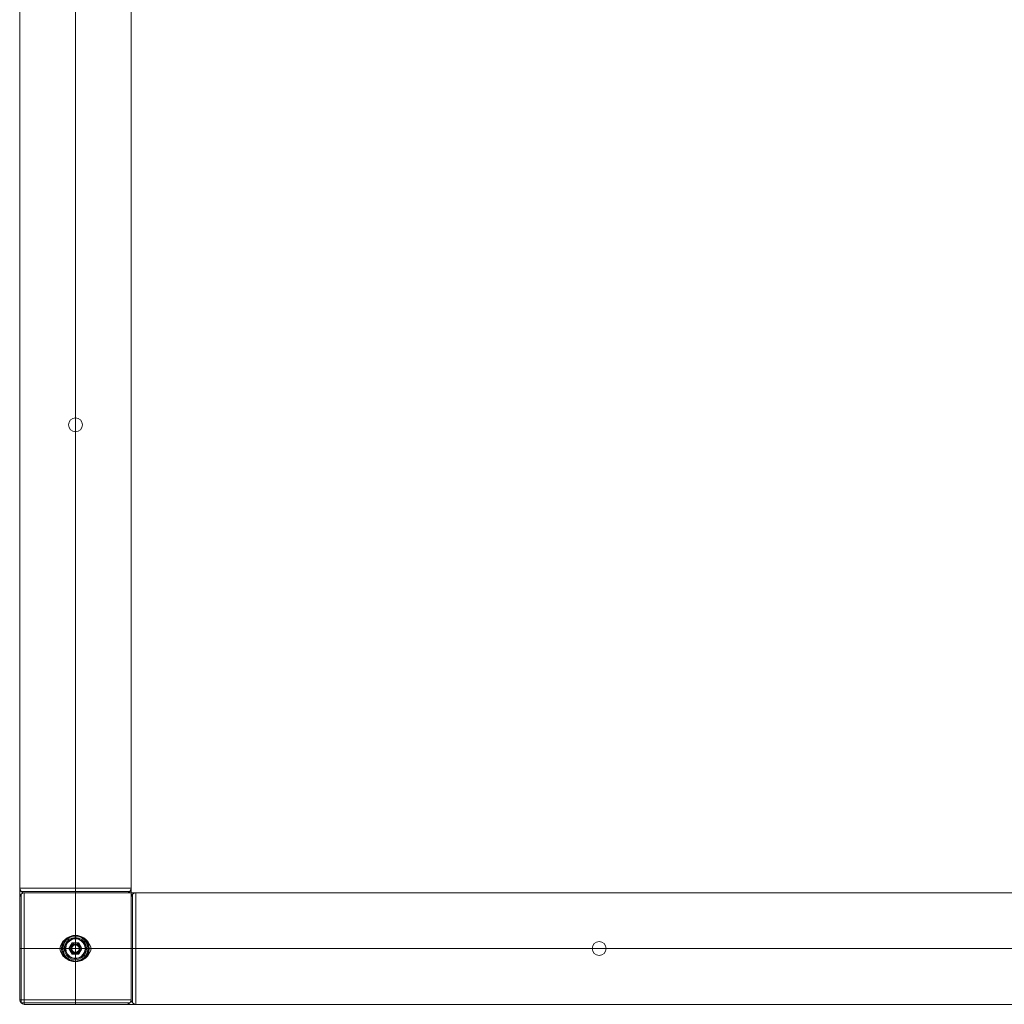
# Model space of a CAD drawing. Units: millimetres. Extents: x -60 to 2059, y -60 to 2060.
# Drawn here: x -60 to 1000, y -60 to 1000 of the extents above; entities that cross this region are included whole.
import ezdxf

# ---------------------------------------------------------------- set-up
doc = ezdxf.new("R2010")
doc.units = ezdxf.units.MM

# ---------------------------------------------------------------- blocks, each defined once
blk = doc.blocks.new('WMF0')
at = {"color": 30, "lineweight": 0}
for points in [[(512.73, -1248.49), (512.73, -251.06)], [(512.73, -1248.49), (512.73, -251.06)], [(542.7, -1248.49), (542.7, -251.06)], [(572.75, -1248.49), (572.75, -251.06)], [(572.75, -1248.49), (572.75, -251.06)], [(542.7, -1248.49), (542.7, -289.55)], [(512.73, -1308.51), (512.73, -311)], [(542.7, -1248.49), (542.7, -311)], [(542.7, -1248.49), (542.7, -311)], [(572.75, -1308.51), (572.75, -311)], [(572.75, -1248.49), (572.44, -1248.49), (571.66, -1248.49), (570.43, -1248.49), (568.72, -1248.49), (566.55, -1248.49), (563.92, -1248.49), (560.98, -1248.49), (557.72, -1248.49), (554.24, -1248.49), (550.52, -1248.49), (546.65, -1248.49), (542.7, -1248.49), (538.83, -1248.49), (534.96, -1248.49), (531.24, -1248.49), (527.76, -1248.49), (524.5, -1248.49), (521.56, -1248.49), (518.93, -1248.49), (516.76, -1248.49), (515.06, -1248.49), (513.74, -1248.49), (512.96, -1248.49), (512.73, -1248.49)], [(512.73, -1248.49), (512.96, -1248.49), (513.74, -1248.49), (515.06, -1248.49), (516.76, -1248.49), (518.93, -1248.49), (521.56, -1248.49), (524.5, -1248.49), (527.76, -1248.49), (531.24, -1248.49), (534.96, -1248.49), (538.83, -1248.49), (542.7, -1248.49), (546.65, -1248.49), (550.52, -1248.49), (554.24, -1248.49), (557.72, -1248.49), (560.98, -1248.49), (563.92, -1248.49), (566.55, -1248.49), (568.72, -1248.49), (570.43, -1248.49), (571.66, -1248.49), (572.44, -1248.49), (572.75, -1248.49)], [(572.44, -1248.49), (571.66, -1248.49), (570.43, -1248.49), (568.72, -1248.49), (566.55, -1248.49), (563.92, -1248.49), (560.98, -1248.49), (557.72, -1248.49), (554.24, -1248.49), (550.52, -1248.49), (546.65, -1248.49), (542.7, -1248.49), (538.83, -1248.49), (534.96, -1248.49), (531.24, -1248.49), (527.76, -1248.49), (524.5, -1248.49), (521.56, -1248.49), (518.93, -1248.49), (516.76, -1248.49), (515.06, -1248.49), (513.74, -1248.49), (512.96, -1248.49), (512.73, -1248.49)], [(515.21, -1250.97), (514.28, -1250.82), (513.51, -1250.27), (512.96, -1249.42), (512.73, -1248.49)], [(515.21, -1250.97), (514.28, -1250.82), (513.51, -1250.27), (512.96, -1249.42), (512.73, -1248.49)], [(512.96, -1248.49), (513.74, -1248.49), (515.06, -1248.49), (516.76, -1248.49), (518.93, -1248.49), (521.56, -1248.49), (524.5, -1248.49), (527.76, -1248.49), (531.24, -1248.49), (534.96, -1248.49), (538.83, -1248.49), (542.7, -1248.49), (546.65, -1248.49), (550.52, -1248.49), (554.24, -1248.49), (557.72, -1248.49), (560.98, -1248.49), (563.92, -1248.49), (566.55, -1248.49), (568.72, -1248.49), (570.43, -1248.49), (571.66, -1248.49), (572.44, -1248.49), (572.75, -1248.49)], [(571.97, -1250.27), (571.74, -1250.27), (570.97, -1250.27), (569.73, -1250.27), (568.1, -1250.27), (565.93, -1250.27), (563.46, -1250.27), (560.51, -1250.27), (557.34, -1250.27), (553.93, -1250.27), (550.29, -1250.27), (546.57, -1250.27), (542.7, -1250.27), (538.91, -1250.27), (535.19, -1250.27), (531.55, -1250.27), (528.07, -1250.27), (524.89, -1250.27), (522.02, -1250.27), (519.55, -1250.27), (517.38, -1250.27), (515.67, -1250.27), (514.44, -1250.27), (513.74, -1250.27), (513.51, -1250.27)], [(571.97, -1250.27), (571.74, -1250.27), (570.97, -1250.27), (569.73, -1250.27), (568.1, -1250.27), (565.93, -1250.27), (563.46, -1250.27), (560.51, -1250.27), (557.34, -1250.27), (553.93, -1250.27), (550.29, -1250.27), (546.57, -1250.27), (542.7, -1250.27), (538.91, -1250.27), (535.19, -1250.27), (531.55, -1250.27), (528.07, -1250.27), (524.89, -1250.27), (522.02, -1250.27), (519.55, -1250.27), (517.38, -1250.27), (515.67, -1250.27), (514.44, -1250.27), (513.74, -1250.27), (513.51, -1250.27)], [(513.74, -1250.27), (514.44, -1250.27), (515.67, -1250.27), (517.38, -1250.27), (519.55, -1250.27), (522.02, -1250.27), (524.89, -1250.27), (528.07, -1250.27), (531.55, -1250.27), (535.19, -1250.27), (538.91, -1250.27), (542.7, -1250.27), (546.57, -1250.27), (550.29, -1250.27), (553.93, -1250.27), (557.34, -1250.27), (560.51, -1250.27), (563.46, -1250.27), (565.93, -1250.27), (568.1, -1250.27), (569.73, -1250.27), (570.97, -1250.27), (571.74, -1250.27), (571.97, -1250.27)], [(513.74, -1250.27), (514.44, -1250.27), (515.67, -1250.27), (517.38, -1250.27), (519.55, -1250.27), (522.02, -1250.27), (524.89, -1250.27), (528.07, -1250.27), (531.55, -1250.27), (535.19, -1250.27), (538.91, -1250.27), (542.7, -1250.27), (546.57, -1250.27), (550.29, -1250.27), (553.93, -1250.27), (557.34, -1250.27), (560.51, -1250.27), (563.46, -1250.27), (565.93, -1250.27), (568.1, -1250.27), (569.73, -1250.27), (570.97, -1250.27), (571.74, -1250.27), (571.97, -1250.27)], [(542.7, -1308.51), (542.7, -1248.49)], [(542.7, -1308.51), (542.7, -1248.49)], [(542.7, -1250.97), (542.7, -1250.82), (542.7, -1250.27), (542.7, -1249.42), (542.7, -1248.49)], [(542.7, -1250.97), (542.7, -1250.82), (542.7, -1250.27), (542.7, -1249.42), (542.7, -1248.49)], [(542.7, -1250.97), (542.7, -1250.82), (542.7, -1250.27), (542.7, -1249.42), (542.7, -1248.49)], [(542.7, -1250.97), (542.7, -1250.82), (542.7, -1250.27), (542.7, -1249.42), (542.7, -1248.49)], [(570.19, -1250.97), (571.2, -1250.82), (571.97, -1250.27), (572.52, -1249.42), (572.75, -1248.49)], [(570.19, -1250.97), (571.2, -1250.82), (571.97, -1250.27), (572.52, -1249.42), (572.75, -1248.49)], [(512.73, -1253.45), (512.96, -1252.52), (513.51, -1251.74), (514.28, -1251.2), (515.21, -1250.97)], [(512.73, -1253.45), (512.96, -1252.52), (513.51, -1251.74), (514.28, -1251.2), (515.21, -1250.97)], [(512.73, -1308.51), (512.73, -1308.2), (512.73, -1307.35), (512.73, -1305.95), (512.73, -1304.09), (512.73, -1301.77), (512.73, -1298.98), (512.73, -1295.81), (512.73, -1292.4), (512.73, -1288.76), (512.73, -1284.89), (512.73, -1280.94), (512.73, -1277.07), (512.73, -1273.2), (512.73, -1269.56), (512.73, -1266.15), (512.73, -1262.97), (512.73, -1260.19), (512.73, -1257.86), (512.73, -1255.93), (512.73, -1254.61), (512.73, -1253.76), (512.73, -1253.45)], [(512.73, -1308.51), (512.73, -1308.2), (512.73, -1307.35), (512.73, -1305.95), (512.73, -1304.09), (512.73, -1301.77), (512.73, -1298.98), (512.73, -1295.81), (512.73, -1292.4), (512.73, -1288.76), (512.73, -1284.89), (512.73, -1280.94), (512.73, -1277.07), (512.73, -1273.2), (512.73, -1269.56), (512.73, -1266.15), (512.73, -1262.97), (512.73, -1260.19), (512.73, -1257.86), (512.73, -1255.93), (512.73, -1254.61), (512.73, -1253.76), (512.73, -1253.45)], [(512.73, -1253.76), (512.73, -1254.61), (512.73, -1255.93), (512.73, -1257.86), (512.73, -1260.19), (512.73, -1262.97), (512.73, -1266.15), (512.73, -1269.56), (512.73, -1273.2), (512.73, -1277.07), (512.73, -1280.94), (512.73, -1284.89), (512.73, -1288.76), (512.73, -1292.4), (512.73, -1295.81), (512.73, -1298.98), (512.73, -1301.77), (512.73, -1304.09), (512.73, -1305.95), (512.73, -1307.35), (512.73, -1308.2), (512.73, -1308.51)], [(512.73, -1253.76), (512.73, -1254.61), (512.73, -1255.93), (512.73, -1257.86), (512.73, -1260.19), (512.73, -1262.97), (512.73, -1266.15), (512.73, -1269.56), (512.73, -1273.2), (512.73, -1277.07), (512.73, -1280.94), (512.73, -1284.89), (512.73, -1288.76), (512.73, -1292.4), (512.73, -1295.81), (512.73, -1298.98), (512.73, -1301.77), (512.73, -1304.09), (512.73, -1305.95), (512.73, -1307.35), (512.73, -1308.2), (512.73, -1308.51)], [(513.51, -1310.21), (513.51, -1309.98), (513.51, -1309.28), (513.51, -1308.04), (513.51, -1306.34), (513.51, -1304.17), (513.51, -1301.69), (513.51, -1298.83), (513.51, -1295.58), (513.51, -1292.17), (513.51, -1288.53), (513.51, -1284.81), (513.51, -1280.94), (513.51, -1277.15), (513.51, -1273.43), (513.51, -1269.79), (513.51, -1266.38), (513.51, -1263.13), (513.51, -1260.26), (513.51, -1257.79), (513.51, -1255.62), (513.51, -1253.91), (513.51, -1252.67), (513.51, -1251.98), (513.51, -1251.74)], [(513.51, -1310.21), (513.51, -1309.98), (513.51, -1309.28), (513.51, -1308.04), (513.51, -1306.34), (513.51, -1304.17), (513.51, -1301.69), (513.51, -1298.83), (513.51, -1295.58), (513.51, -1292.17), (513.51, -1288.53), (513.51, -1284.81), (513.51, -1280.94), (513.51, -1277.15), (513.51, -1273.43), (513.51, -1269.79), (513.51, -1266.38), (513.51, -1263.13), (513.51, -1260.26), (513.51, -1257.79), (513.51, -1255.62), (513.51, -1253.91), (513.51, -1252.67), (513.51, -1251.98), (513.51, -1251.74)], [(513.51, -1251.98), (513.51, -1252.67), (513.51, -1253.91), (513.51, -1255.62), (513.51, -1257.79), (513.51, -1260.26), (513.51, -1263.13), (513.51, -1266.38), (513.51, -1269.79), (513.51, -1273.43), (513.51, -1277.15), (513.51, -1280.94), (513.51, -1284.81), (513.51, -1288.53), (513.51, -1292.17), (513.51, -1295.58), (513.51, -1298.83), (513.51, -1301.69), (513.51, -1304.17), (513.51, -1306.34), (513.51, -1308.04), (513.51, -1309.28), (513.51, -1309.98), (513.51, -1310.21)], [(513.51, -1251.98), (513.51, -1252.67), (513.51, -1253.91), (513.51, -1255.62), (513.51, -1257.79), (513.51, -1260.26), (513.51, -1263.13), (513.51, -1266.38), (513.51, -1269.79), (513.51, -1273.43), (513.51, -1277.15), (513.51, -1280.94), (513.51, -1284.81), (513.51, -1288.53), (513.51, -1292.17), (513.51, -1295.58), (513.51, -1298.83), (513.51, -1301.69), (513.51, -1304.17), (513.51, -1306.34), (513.51, -1308.04), (513.51, -1309.28), (513.51, -1309.98), (513.51, -1310.21)], [(515.21, -1250.97), (515.21, -1251.2), (515.21, -1251.98), (515.21, -1253.29), (515.21, -1255), (515.21, -1257.17), (515.21, -1259.8), (515.21, -1262.74), (515.21, -1265.99), (515.21, -1269.48), (515.21, -1273.2), (515.21, -1277.07), (515.21, -1280.94), (515.21, -1284.89), (515.21, -1288.76), (515.21, -1292.48), (515.21, -1295.96), (515.21, -1299.22), (515.21, -1302.16), (515.21, -1304.79), (515.21, -1306.96), (515.21, -1308.66), (515.21, -1309.98), (515.21, -1310.75), (515.21, -1310.99)], [(515.21, -1310.75), (515.21, -1309.98), (515.21, -1308.66), (515.21, -1306.96), (515.21, -1304.79), (515.21, -1302.16), (515.21, -1299.22), (515.21, -1295.96), (515.21, -1292.48), (515.21, -1288.76), (515.21, -1284.89), (515.21, -1280.94), (515.21, -1277.07), (515.21, -1273.2), (515.21, -1269.48), (515.21, -1265.99), (515.21, -1262.74), (515.21, -1259.8), (515.21, -1257.17), (515.21, -1255), (515.21, -1253.29), (515.21, -1251.98), (515.21, -1251.2), (515.21, -1250.97)], [(515.21, -1250.97), (515.21, -1251.2), (515.21, -1251.98), (515.21, -1253.29), (515.21, -1255), (515.21, -1257.17), (515.21, -1259.8), (515.21, -1262.74), (515.21, -1265.99), (515.21, -1269.48), (515.21, -1273.2), (515.21, -1277.07), (515.21, -1280.94), (515.21, -1284.89), (515.21, -1288.76), (515.21, -1292.48), (515.21, -1295.96), (515.21, -1299.22), (515.21, -1302.16), (515.21, -1304.79), (515.21, -1306.96), (515.21, -1308.66), (515.21, -1309.98), (515.21, -1310.75), (515.21, -1310.99)], [(515.21, -1310.75), (515.21, -1309.98), (515.21, -1308.66), (515.21, -1306.96), (515.21, -1304.79), (515.21, -1302.16), (515.21, -1299.22), (515.21, -1295.96), (515.21, -1292.48), (515.21, -1288.76), (515.21, -1284.89), (515.21, -1280.94), (515.21, -1277.07), (515.21, -1273.2), (515.21, -1269.48), (515.21, -1265.99), (515.21, -1262.74), (515.21, -1259.8), (515.21, -1257.17), (515.21, -1255), (515.21, -1253.29), (515.21, -1251.98), (515.21, -1251.2), (515.21, -1250.97)], [(1509.85, -1250.97), (515.21, -1250.97)], [(1509.85, -1250.97), (515.21, -1250.97)], [(570.19, -1250.97), (569.96, -1250.97), (569.11, -1250.97), (567.71, -1250.97), (565.86, -1250.97), (563.53, -1250.97), (560.75, -1250.97), (557.57, -1250.97), (554.16, -1250.97), (550.45, -1250.97), (546.65, -1250.97), (542.7, -1250.97), (538.83, -1250.97), (534.96, -1250.97), (531.32, -1250.97), (527.83, -1250.97), (524.74, -1250.97), (521.95, -1250.97), (519.62, -1250.97), (517.77, -1250.97), (516.37, -1250.97), (515.52, -1250.97), (515.21, -1250.97)], [(515.52, -1250.97), (516.37, -1250.97), (517.77, -1250.97), (519.62, -1250.97), (521.95, -1250.97), (524.74, -1250.97), (527.83, -1250.97), (531.32, -1250.97), (534.96, -1250.97), (538.83, -1250.97), (542.7, -1250.97), (546.65, -1250.97), (550.45, -1250.97), (554.16, -1250.97), (557.57, -1250.97), (560.75, -1250.97), (563.53, -1250.97), (565.86, -1250.97), (567.71, -1250.97), (569.11, -1250.97), (569.96, -1250.97), (570.19, -1250.97)], [(572.75, -1253.45), (572.9, -1252.52), (573.45, -1251.74), (574.3, -1251.2), (575.23, -1250.97)], [(572.75, -1308.51), (572.75, -1308.2), (572.75, -1307.35), (572.75, -1305.95), (572.75, -1304.09), (572.75, -1301.77), (572.75, -1298.98), (572.75, -1295.81), (572.75, -1292.4), (572.75, -1288.76), (572.75, -1284.89), (572.75, -1280.94), (572.75, -1277.07), (572.75, -1273.2), (572.75, -1269.56), (572.75, -1266.15), (572.75, -1262.97), (572.75, -1260.19), (572.75, -1257.86), (572.75, -1255.93), (572.75, -1254.61), (572.75, -1253.76), (572.75, -1253.45)], [(572.75, -1253.76), (572.75, -1254.61), (572.75, -1255.93), (572.75, -1257.86), (572.75, -1260.19), (572.75, -1262.97), (572.75, -1266.15), (572.75, -1269.56), (572.75, -1273.2), (572.75, -1277.07), (572.75, -1280.94), (572.75, -1284.89), (572.75, -1288.76), (572.75, -1292.4), (572.75, -1295.81), (572.75, -1298.98), (572.75, -1301.77), (572.75, -1304.09), (572.75, -1305.95), (572.75, -1307.35), (572.75, -1308.2), (572.75, -1308.51)], [(573.45, -1310.21), (573.45, -1309.98), (573.45, -1309.28), (573.45, -1308.04), (573.45, -1306.34), (573.45, -1304.17), (573.45, -1301.69), (573.45, -1298.83), (573.45, -1295.58), (573.45, -1292.17), (573.45, -1288.53), (573.45, -1284.81), (573.45, -1280.94), (573.45, -1277.15), (573.45, -1273.43), (573.45, -1269.79), (573.45, -1266.38), (573.45, -1263.13), (573.45, -1260.26), (573.45, -1257.79), (573.45, -1255.62), (573.45, -1253.91), (573.45, -1252.67), (573.45, -1251.98), (573.45, -1251.74)], [(573.45, -1251.98), (573.45, -1252.67), (573.45, -1253.91), (573.45, -1255.62), (573.45, -1257.79), (573.45, -1260.26), (573.45, -1263.13), (573.45, -1266.38), (573.45, -1269.79), (573.45, -1273.43), (573.45, -1277.15), (573.45, -1280.94), (573.45, -1284.81), (573.45, -1288.53), (573.45, -1292.17), (573.45, -1295.58), (573.45, -1298.83), (573.45, -1301.69), (573.45, -1304.17), (573.45, -1306.34), (573.45, -1308.04), (573.45, -1309.28), (573.45, -1309.98), (573.45, -1310.21)], [(575.23, -1280.94), (575.23, -1277.07), (575.23, -1273.2), (575.23, -1269.48), (575.23, -1265.99), (575.23, -1262.74), (575.23, -1259.8), (575.23, -1257.17), (575.23, -1255), (575.23, -1253.29), (575.23, -1251.98), (575.23, -1251.2), (575.23, -1250.97)], [(1569.79, -1250.97), (575.23, -1250.97)], [(575.23, -1251.2), (575.23, -1251.98), (575.23, -1253.29), (575.23, -1255), (575.23, -1257.17), (575.23, -1259.8), (575.23, -1262.74), (575.23, -1265.99), (575.23, -1269.48), (575.23, -1273.2), (575.23, -1277.07), (575.23, -1280.94)], [(534.26, -1280.94), (534.65, -1279.62), (535.19, -1278.38), (536.04, -1277.15), (537.13, -1276.06), (538.21, -1275.21), (539.37, -1274.59), (541.38, -1273.97), (542.7, -1273.82), (544.02, -1273.97), (546.11, -1274.59), (547.27, -1275.21), (548.35, -1276.06), (549.36, -1277.15), (550.21, -1278.38), (550.83, -1279.62), (551.22, -1280.94)], [(537.36, -1286.13), (536.2, -1284.58), (535.5, -1282.88), (535.27, -1281.02), (535.5, -1279.08), (536.2, -1277.38), (537.36, -1275.83)], [(542.7, -1273.97), (542.7, -1273.82)], [(542.7, -1273.97), (542.7, -1274.28), (542.7, -1274.98)], [(548.12, -1275.83), (549.21, -1277.38), (549.9, -1279.08), (550.14, -1281.02), (549.9, -1282.88), (549.21, -1284.58), (548.12, -1286.13)], [(512.73, -1280.94), (512.96, -1280.94), (513.51, -1280.94), (514.28, -1280.94), (515.21, -1280.94)], [(512.73, -1280.94), (512.96, -1280.94), (513.51, -1280.94), (514.28, -1280.94), (515.21, -1280.94)], [(512.73, -1280.94), (512.96, -1280.94), (513.51, -1280.94), (514.28, -1280.94), (515.21, -1280.94)], [(512.73, -1280.94), (512.96, -1280.94), (513.51, -1280.94), (514.28, -1280.94), (515.21, -1280.94)], [(1509.85, -1280.94), (515.21, -1280.94)], [(575.23, -1280.94), (515.21, -1280.94)], [(575.23, -1280.94), (515.21, -1280.94)], [(534.26, -1280.94), (515.21, -1280.94)], [(551.22, -1280.94), (551.22, -1281.02), (550.83, -1282.33), (550.21, -1283.57), (549.36, -1284.81), (548.35, -1285.9), (547.27, -1286.75), (546.11, -1287.37), (544.02, -1287.99), (542.7, -1288.14), (541.38, -1287.99), (539.37, -1287.37), (538.21, -1286.75), (537.13, -1285.9), (536.04, -1284.81), (535.19, -1283.57), (534.65, -1282.33), (534.26, -1281.02), (534.26, -1280.94)], [(535.73, -1280.94), (535.5, -1280.94), (534.96, -1280.94), (534.26, -1280.94)], [(535.73, -1280.94), (536.04, -1280.94), (536.74, -1280.94)], [(549.75, -1280.94), (549.44, -1280.94), (548.74, -1280.94)], [(549.75, -1280.94), (549.9, -1280.94), (550.45, -1280.94), (551.22, -1280.94)], [(1509.85, -1280.94), (551.22, -1280.94)], [(572.75, -1280.94), (572.9, -1280.94), (573.45, -1280.94), (574.3, -1280.94), (575.23, -1280.94)], [(572.75, -1280.94), (572.9, -1280.94), (573.45, -1280.94), (574.3, -1280.94), (575.23, -1280.94)], [(575.23, -1280.94), (575.23, -1284.89), (575.23, -1288.76), (575.23, -1292.48), (575.23, -1295.96), (575.23, -1299.22), (575.23, -1302.16), (575.23, -1304.79), (575.23, -1306.96), (575.23, -1308.66), (575.23, -1309.98), (575.23, -1310.75), (575.23, -1310.99)], [(575.23, -1310.75), (575.23, -1309.98), (575.23, -1308.66), (575.23, -1306.96), (575.23, -1304.79), (575.23, -1302.16), (575.23, -1299.22), (575.23, -1295.96), (575.23, -1292.48), (575.23, -1288.76), (575.23, -1284.89), (575.23, -1280.94)], [(575.23, -1280.94), (1509.85, -1280.94)], [(575.23, -1280.94), (1509.85, -1280.94)], [(542.7, -1287.99), (542.7, -1287.68), (542.7, -1286.98)], [(542.7, -1287.99), (542.7, -1288.14)], [(512.73, -1308.51), (512.96, -1309.44), (513.51, -1310.21), (514.28, -1310.75), (515.21, -1310.99)], [(512.73, -1308.51), (512.96, -1309.44), (513.51, -1310.21), (514.28, -1310.75), (515.21, -1310.99)], [(512.73, -1308.51), (512.96, -1308.51), (513.74, -1308.51), (515.06, -1308.51), (516.76, -1308.51), (518.93, -1308.51), (521.56, -1308.51), (524.5, -1308.51), (527.76, -1308.51), (531.24, -1308.51), (534.96, -1308.51), (538.83, -1308.51), (542.7, -1308.51), (546.65, -1308.51), (550.52, -1308.51), (554.24, -1308.51), (557.72, -1308.51), (560.98, -1308.51), (563.92, -1308.51), (566.55, -1308.51), (568.72, -1308.51), (570.43, -1308.51), (571.66, -1308.51), (572.44, -1308.51), (572.75, -1308.51)], [(572.44, -1308.51), (571.66, -1308.51), (570.43, -1308.51), (568.72, -1308.51), (566.55, -1308.51), (563.92, -1308.51), (560.98, -1308.51), (557.72, -1308.51), (554.24, -1308.51), (550.52, -1308.51), (546.65, -1308.51), (542.7, -1308.51), (538.83, -1308.51), (534.96, -1308.51), (531.24, -1308.51), (527.76, -1308.51), (524.5, -1308.51), (521.56, -1308.51), (518.93, -1308.51), (516.76, -1308.51), (515.06, -1308.51), (513.74, -1308.51), (512.96, -1308.51), (512.73, -1308.51)], [(515.21, -1310.99), (514.28, -1310.75), (513.51, -1310.21), (512.96, -1309.44), (512.73, -1308.51)], [(542.7, -1310.99), (542.7, -1310.75), (542.7, -1310.21), (542.7, -1309.44), (542.7, -1308.51)], [(542.7, -1310.99), (542.7, -1310.75), (542.7, -1310.21), (542.7, -1309.44), (542.7, -1308.51)], [(570.19, -1310.99), (571.2, -1310.75), (571.97, -1310.21), (572.52, -1309.44), (572.75, -1308.51)], [(572.75, -1308.51), (572.9, -1309.44), (573.45, -1310.21), (574.3, -1310.75), (575.23, -1310.99)], [(571.97, -1310.21), (571.74, -1310.21), (570.97, -1310.21), (569.73, -1310.21), (568.1, -1310.21), (565.93, -1310.21), (563.46, -1310.21), (560.51, -1310.21), (557.34, -1310.21), (553.93, -1310.21), (550.29, -1310.21), (546.57, -1310.21), (542.7, -1310.21), (538.91, -1310.21), (535.19, -1310.21), (531.55, -1310.21), (528.07, -1310.21), (524.89, -1310.21), (522.02, -1310.21), (519.55, -1310.21), (517.38, -1310.21), (515.67, -1310.21), (514.44, -1310.21), (513.74, -1310.21), (513.51, -1310.21)], [(513.74, -1310.21), (514.44, -1310.21), (515.67, -1310.21), (517.38, -1310.21), (519.55, -1310.21), (522.02, -1310.21), (524.89, -1310.21), (528.07, -1310.21), (531.55, -1310.21), (535.19, -1310.21), (538.91, -1310.21), (542.7, -1310.21), (546.57, -1310.21), (550.29, -1310.21), (553.93, -1310.21), (557.34, -1310.21), (560.51, -1310.21), (563.46, -1310.21), (565.93, -1310.21), (568.1, -1310.21), (569.73, -1310.21), (570.97, -1310.21), (571.74, -1310.21), (571.97, -1310.21)], [(1509.85, -1310.99), (515.21, -1310.99)], [(1509.85, -1310.99), (515.21, -1310.99)], [(570.19, -1310.99), (569.96, -1310.99), (569.11, -1310.99), (567.71, -1310.99), (565.86, -1310.99), (563.53, -1310.99), (560.75, -1310.99), (557.57, -1310.99), (554.16, -1310.99), (550.45, -1310.99), (546.65, -1310.99), (542.7, -1310.99), (538.83, -1310.99), (534.96, -1310.99), (531.32, -1310.99), (527.83, -1310.99), (524.74, -1310.99), (521.95, -1310.99), (519.62, -1310.99), (517.77, -1310.99), (516.37, -1310.99), (515.52, -1310.99), (515.21, -1310.99)], [(515.52, -1310.99), (516.37, -1310.99), (517.77, -1310.99), (519.62, -1310.99), (521.95, -1310.99), (524.74, -1310.99), (527.83, -1310.99), (531.32, -1310.99), (534.96, -1310.99), (538.83, -1310.99), (542.7, -1310.99), (546.65, -1310.99), (550.45, -1310.99), (554.16, -1310.99), (557.57, -1310.99), (560.75, -1310.99), (563.53, -1310.99), (565.86, -1310.99), (567.71, -1310.99), (569.11, -1310.99), (569.96, -1310.99), (570.19, -1310.99)], [(1569.79, -1310.99), (575.23, -1310.99)]]:
    blk.add_lwpolyline(points, dxfattribs=at)
at = {"color": 253, "lineweight": 0}
for points in [[(546.5, -999.06), (546.19, -997.66), (545.41, -996.42), (544.17, -995.57), (542.78, -995.34), (541.31, -995.57), (540.15, -996.42), (539.29, -997.66), (538.98, -999.06), (539.29, -1000.53), (540.15, -1001.69), (541.31, -1002.54), (542.78, -1002.85), (544.17, -1002.54), (545.41, -1001.69), (546.19, -1000.53), (546.5, -999.06)], [(820.79, -1280.94), (821.1, -1279.55), (821.87, -1278.31), (823.11, -1277.53), (824.51, -1277.22), (825.98, -1277.53), (827.14, -1278.31), (827.99, -1279.55), (828.3, -1280.94), (827.99, -1282.41), (827.14, -1283.65), (825.98, -1284.42), (824.51, -1284.73), (823.11, -1284.42), (821.87, -1283.65), (821.1, -1282.41), (820.79, -1280.94)]]:
    blk.add_lwpolyline(points, close=True, dxfattribs=at)
at = {"color": 7, "lineweight": 0}
for points in [[(546.5, -999.06), (546.19, -997.66), (545.41, -996.42), (544.17, -995.57), (542.78, -995.34), (541.31, -995.57), (540.15, -996.42), (539.29, -997.66), (538.98, -999.06), (539.29, -1000.53), (540.15, -1001.69), (541.31, -1002.54), (542.78, -1002.85), (544.17, -1002.54), (545.41, -1001.69), (546.19, -1000.53), (546.5, -999.06)], [(828.3, -1280.94), (827.99, -1279.55), (827.14, -1278.31), (825.98, -1277.53), (824.51, -1277.22), (823.11, -1277.53), (821.87, -1278.31), (821.1, -1279.55), (820.79, -1280.94), (821.1, -1282.41), (821.87, -1283.65), (823.11, -1284.42), (824.51, -1284.73), (825.98, -1284.42), (827.14, -1283.65), (827.99, -1282.41), (828.3, -1280.94)]]:
    blk.add_lwpolyline(points, close=True, dxfattribs=at)
at = {"color": 51, "lineweight": 0}
for points in [[(538.98, -999.06), (539.29, -997.66), (540.15, -996.42), (541.31, -995.57), (542.78, -995.34), (544.17, -995.57), (545.41, -996.42), (546.19, -997.66), (546.5, -999.06), (546.19, -1000.53), (545.41, -1001.69), (544.17, -1002.54), (542.78, -1002.85), (541.31, -1002.54), (540.15, -1001.69), (539.29, -1000.53), (538.98, -999.06)], [(538.98, -999.06), (539.29, -997.66), (540.15, -996.42), (541.31, -995.57), (542.78, -995.34), (544.17, -995.57), (545.41, -996.42), (546.19, -997.66), (546.5, -999.06), (546.19, -1000.53), (545.41, -1001.69), (544.17, -1002.54), (542.78, -1002.85), (541.31, -1002.54), (540.15, -1001.69), (539.29, -1000.53), (538.98, -999.06)], [(820.79, -1280.94), (821.1, -1279.55), (821.87, -1278.31), (823.11, -1277.53), (824.51, -1277.22), (825.98, -1277.53), (827.14, -1278.31), (827.99, -1279.55), (828.3, -1280.94), (827.99, -1282.41), (827.14, -1283.65), (825.98, -1284.42), (824.51, -1284.73), (823.11, -1284.42), (821.87, -1283.65), (821.1, -1282.41), (820.79, -1280.94)], [(828.3, -1280.94), (827.99, -1279.55), (827.14, -1278.31), (825.98, -1277.53), (824.51, -1277.22), (823.11, -1277.53), (821.87, -1278.31), (821.1, -1279.55), (820.79, -1280.94), (821.1, -1282.41), (821.87, -1283.65), (823.11, -1284.42), (824.51, -1284.73), (825.98, -1284.42), (827.14, -1283.65), (827.99, -1282.41), (828.3, -1280.94)]]:
    blk.add_lwpolyline(points, close=True, dxfattribs=at)
at = {"color": 30, "lineweight": 0}
for points in [[(570.19, -1250.97), (569.96, -1250.97), (569.11, -1250.97), (567.71, -1250.97), (565.86, -1250.97), (563.53, -1250.97), (560.75, -1250.97), (557.57, -1250.97), (554.16, -1250.97), (550.45, -1250.97), (546.65, -1250.97), (542.7, -1250.97), (538.83, -1250.97), (534.96, -1250.97), (531.32, -1250.97), (527.83, -1250.97), (524.74, -1250.97), (521.95, -1250.97), (519.62, -1250.97), (517.77, -1250.97), (516.37, -1250.97), (515.52, -1250.97), (515.21, -1250.97), (515.52, -1250.97), (516.37, -1250.97), (517.77, -1250.97), (519.62, -1250.97), (521.95, -1250.97), (524.74, -1250.97), (527.83, -1250.97), (531.32, -1250.97), (534.96, -1250.97), (538.83, -1250.97), (542.7, -1250.97), (546.65, -1250.97), (550.45, -1250.97), (554.16, -1250.97), (557.57, -1250.97), (560.75, -1250.97), (563.53, -1250.97), (565.86, -1250.97), (567.71, -1250.97), (569.11, -1250.97), (569.96, -1250.97), (570.19, -1250.97)], [(535.73, -1280.94), (535.96, -1279.16), (536.66, -1277.45), (537.82, -1276.06), (539.22, -1274.9), (540.92, -1274.2), (542.7, -1273.97), (544.56, -1274.2), (546.26, -1274.9), (547.66, -1276.06), (548.82, -1277.45), (549.52, -1279.16), (549.75, -1280.94), (549.52, -1282.8), (548.82, -1284.5), (547.66, -1285.9), (546.26, -1287.06), (544.56, -1287.75), (542.7, -1287.99), (540.92, -1287.75), (539.22, -1287.06), (537.82, -1285.9), (536.66, -1284.5), (535.96, -1282.8), (535.73, -1280.94)], [(535.73, -1280.94), (535.96, -1279.16), (536.66, -1277.45), (537.82, -1276.06), (539.22, -1274.9), (540.92, -1274.2), (542.7, -1273.97), (544.56, -1274.2), (546.26, -1274.9), (547.66, -1276.06), (548.82, -1277.45), (549.52, -1279.16), (549.75, -1280.94), (549.52, -1282.8), (548.82, -1284.5), (547.66, -1285.9), (546.26, -1287.06), (544.56, -1287.75), (542.7, -1287.99), (540.92, -1287.75), (539.22, -1287.06), (537.82, -1285.9), (536.66, -1284.5), (535.96, -1282.8), (535.73, -1280.94)], [(549.44, -1280.94), (549.21, -1279.24), (548.51, -1277.61), (547.5, -1276.22), (546.11, -1275.13), (544.48, -1274.51), (542.7, -1274.28), (541, -1274.51), (539.37, -1275.13), (537.98, -1276.22), (536.89, -1277.61), (536.27, -1279.24), (536.04, -1280.94), (536.27, -1282.72), (536.89, -1284.35), (537.98, -1285.74), (539.37, -1286.75), (541, -1287.44), (542.7, -1287.68), (544.48, -1287.44), (546.11, -1286.75), (547.5, -1285.74), (548.51, -1284.35), (549.21, -1282.72), (549.44, -1280.94)], [(536.74, -1280.94), (537.05, -1279.08), (537.9, -1277.45), (539.22, -1276.14), (540.84, -1275.29), (542.7, -1274.98), (544.56, -1275.29), (546.26, -1276.14), (547.58, -1277.45), (548.43, -1279.08), (548.74, -1280.94), (548.43, -1282.8), (547.58, -1284.5), (546.26, -1285.82), (544.56, -1286.67), (542.7, -1286.98), (540.84, -1286.67), (539.22, -1285.82), (537.9, -1284.5), (537.05, -1282.8), (536.74, -1280.94)], [(540.77, -1280.94), (541, -1280.01), (541.77, -1279.24), (542.7, -1279), (543.71, -1279.24), (544.48, -1280.01), (544.71, -1280.94), (544.48, -1281.95), (543.71, -1282.72), (542.7, -1282.95), (541.77, -1282.72), (541, -1281.95), (540.77, -1280.94)], [(540.77, -1280.94), (541, -1280.01), (541.77, -1279.24), (542.7, -1279), (543.71, -1279.24), (544.48, -1280.01), (544.71, -1280.94), (544.48, -1281.95), (543.71, -1282.72), (542.7, -1282.95), (541.77, -1282.72), (541, -1281.95), (540.77, -1280.94)]]:
    blk.add_lwpolyline(points, close=True, dxfattribs=at)
at = {"color": 251, "lineweight": 0}
for points in [[(537.2, -1280.94), (537.51, -1282.64), (538.29, -1284.19), (539.53, -1285.43), (541, -1286.21), (542.7, -1286.44), (544.41, -1286.21), (545.95, -1285.43), (547.19, -1284.19), (547.97, -1282.64), (548.2, -1280.94), (547.97, -1279.24), (547.19, -1277.76), (545.95, -1276.53), (544.41, -1275.75), (542.7, -1275.44), (541, -1275.75), (539.53, -1276.53), (538.29, -1277.76), (537.51, -1279.24), (537.2, -1280.94)], [(548.2, -1280.94), (547.97, -1282.64), (547.19, -1284.19), (545.95, -1285.43), (544.41, -1286.21), (542.7, -1286.44), (541, -1286.21), (539.53, -1285.43), (538.29, -1284.19), (537.51, -1282.64), (537.2, -1280.94), (537.51, -1279.24), (538.29, -1277.76), (539.53, -1276.53), (541, -1275.75), (542.7, -1275.44), (544.41, -1275.75), (545.95, -1276.53), (547.19, -1277.76), (547.97, -1279.24), (548.2, -1280.94)], [(537.28, -1280.94), (537.59, -1282.64), (538.36, -1284.19), (539.53, -1285.35), (541.08, -1286.13), (542.7, -1286.44), (544.41, -1286.13), (545.95, -1285.35), (547.12, -1284.19), (547.89, -1282.64), (548.12, -1280.94), (547.89, -1279.31), (547.12, -1277.76), (545.95, -1276.6), (544.41, -1275.83), (542.7, -1275.52), (541.08, -1275.83), (539.53, -1276.6), (538.36, -1277.76), (537.59, -1279.31), (537.28, -1280.94)], [(537.51, -1280.94), (537.75, -1282.57), (538.52, -1284.04), (539.68, -1285.2), (541.08, -1285.97), (542.7, -1286.21), (544.33, -1285.97), (545.8, -1285.2), (546.96, -1284.04), (547.74, -1282.57), (547.97, -1280.94), (547.74, -1279.31), (546.96, -1277.92), (545.8, -1276.76), (544.33, -1275.98), (542.7, -1275.75), (541.08, -1275.98), (539.68, -1276.76), (538.52, -1277.92), (537.75, -1279.31), (537.51, -1280.94)], [(542.7, -1283.8), (543.86, -1283.65), (544.79, -1283.03), (545.41, -1282.1), (545.57, -1280.94), (545.41, -1279.86), (544.79, -1278.93), (543.86, -1278.31), (542.7, -1278.07), (541.62, -1278.31), (540.69, -1278.93), (540.07, -1279.86), (539.84, -1280.94), (540.07, -1282.1), (540.69, -1283.03), (541.62, -1283.65), (542.7, -1283.8)], [(545.1, -1280.94), (544.95, -1281.87), (544.41, -1282.64), (543.63, -1283.19), (542.7, -1283.34), (541.85, -1283.19), (541.08, -1282.64), (540.53, -1281.87), (540.38, -1280.94), (540.53, -1280.09), (541.08, -1279.31), (541.85, -1278.77), (542.7, -1278.62), (543.63, -1278.77), (544.41, -1279.31), (544.95, -1280.09), (545.1, -1280.94)], [(544.95, -1280.94), (544.64, -1282.1), (543.86, -1282.88), (542.7, -1283.19), (541.62, -1282.88), (540.84, -1282.1), (540.53, -1280.94), (540.84, -1279.86), (541.62, -1279.08), (542.7, -1278.77), (543.86, -1279.08), (544.64, -1279.86), (544.95, -1280.94)], [(544.87, -1280.94), (544.56, -1282.02), (543.79, -1282.8), (542.7, -1283.11), (541.69, -1282.8), (540.92, -1282.02), (540.61, -1280.94), (540.92, -1279.93), (541.69, -1279.16), (542.7, -1278.85), (543.79, -1279.16), (544.56, -1279.93), (544.87, -1280.94)], [(540.61, -1280.94), (540.92, -1282.02), (541.69, -1282.8), (542.7, -1283.11), (543.79, -1282.8), (544.56, -1282.02), (544.87, -1280.94), (544.56, -1279.93), (543.79, -1279.16), (542.7, -1278.85), (541.69, -1279.16), (540.92, -1279.93), (540.61, -1280.94)], [(542.7, -1282.95), (543.71, -1282.72), (544.48, -1281.95), (544.71, -1280.94), (544.48, -1280.01), (543.71, -1279.24), (542.7, -1279), (541.77, -1279.24), (541, -1280.01), (540.77, -1280.94), (541, -1281.95), (541.77, -1282.72), (542.7, -1282.95)], [(542.7, -1279), (543.71, -1279.24), (544.48, -1280.01), (544.71, -1280.94), (544.48, -1281.95), (543.71, -1282.72), (542.7, -1282.95), (541.77, -1282.72), (541, -1281.95), (540.77, -1280.94), (541, -1280.01), (541.77, -1279.24), (542.7, -1279)]]:
    blk.add_lwpolyline(points, close=True, dxfattribs=at)
for points in [[(542.7, -1275.75), (542.7, -1275.52), (542.7, -1275.44)], [(537.51, -1280.94), (537.28, -1280.94), (537.2, -1280.94)], [(539.22, -1280.94), (539.68, -1280.17), (540.15, -1279.47), (540.53, -1278.77), (541, -1277.92)], [(541, -1277.92), (539.22, -1280.94)], [(541, -1284.04), (540.53, -1283.19), (540.15, -1282.49), (539.68, -1281.79), (539.22, -1280.94)], [(539.22, -1280.94), (541, -1284.04)], [(540.22, -1279.55), (540.15, -1279.47)], [(540.38, -1280.94), (540.53, -1280.94), (540.61, -1280.94)], [(541, -1277.92), (541.93, -1277.92), (542.7, -1277.92), (543.55, -1277.92), (544.48, -1277.92)], [(544.48, -1277.92), (541, -1277.92)], [(542.7, -1278.62), (542.7, -1278.77), (542.7, -1278.85)], [(544.17, -1278.46), (544.48, -1277.92)], [(544.48, -1277.92), (544.95, -1278.77), (545.33, -1279.47), (545.8, -1280.17), (546.26, -1280.94)], [(546.26, -1280.94), (544.48, -1277.92)], [(546.26, -1280.94), (545.8, -1281.79), (545.33, -1282.49), (544.95, -1283.19), (544.48, -1284.04)], [(544.48, -1284.04), (546.26, -1280.94)], [(545.1, -1280.94), (544.95, -1280.94), (544.87, -1280.94)], [(545.18, -1282.41), (545.33, -1282.49)], [(547.97, -1280.94), (548.12, -1280.94), (548.2, -1280.94)], [(541.31, -1283.42), (541, -1284.04)], [(544.48, -1284.04), (543.55, -1284.04), (542.7, -1284.04), (541.93, -1284.04), (541, -1284.04)], [(541, -1284.04), (544.48, -1284.04)], [(542.7, -1283.34), (542.7, -1283.19), (542.7, -1283.11)], [(542.7, -1286.21), (542.7, -1286.44)]]:
    blk.add_lwpolyline(points, dxfattribs=at)

msp = doc.modelspace()

# ---------------------------------------------------------------- block references
at = {"xscale": 2.000132000000121, "yscale": 2.000132000000008, "zscale": 2.000132}
msp.add_blockref('WMF0', (-1085.5, 2562), dxfattribs=at)

doc.saveas('drawing.dxf')
